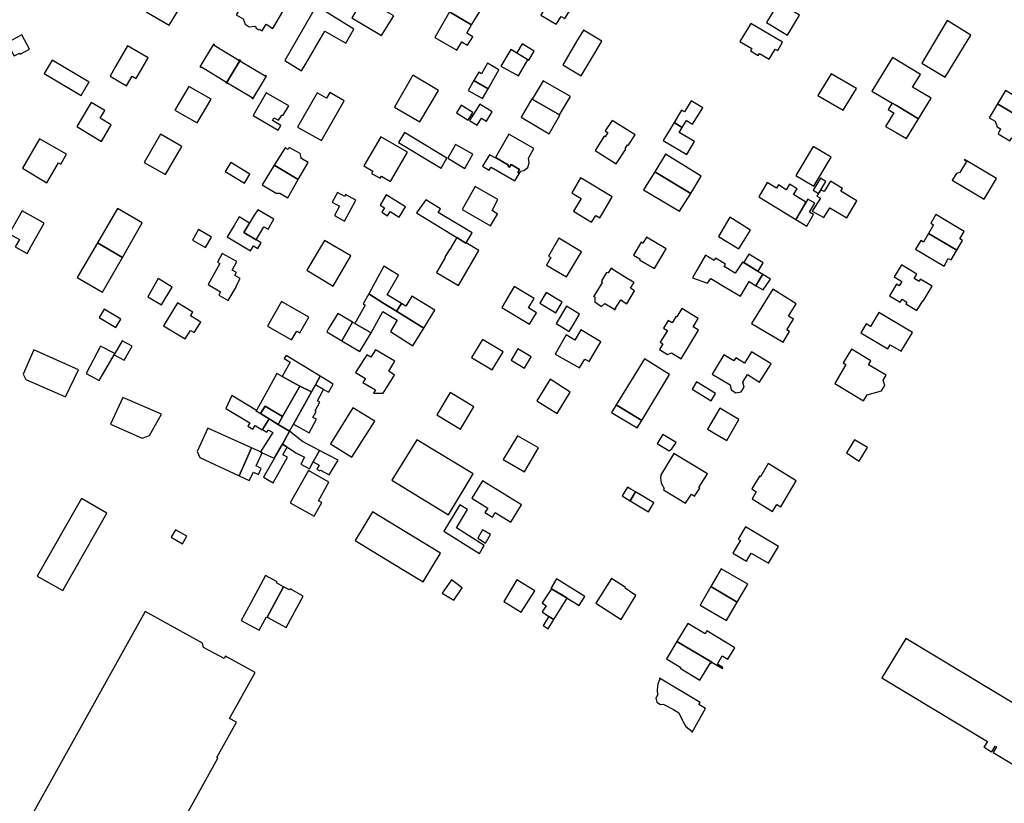
# Model space of a CAD drawing. Units: inches. Extents: x 7489947 to 7494376, y 5783198 to 5786113.
# Drawn here: x 7492708 to 7493083, y 5784704 to 5785002 of the extents above; entities that cross this region are included whole.
import ezdxf

# ---------------------------------------------------------------- set-up
doc = ezdxf.new("R2010")
doc.units = ezdxf.units.IN
doc.header["$MEASUREMENT"] = 0

msp = doc.modelspace()

# ---------------------------------------------------------------- linework, layer by layer
for points in [[(7492808.04, 5785005.28), (7492810.65, 5785009.66), (7492798.54, 5785016.87), (7492795.96, 5785012.53), (7492795.7, 5785012.67), (7492790.46, 5785003.84), (7492793.14, 5785002.26), (7492793.86, 5785000.28), (7492795.49, 5784999.3), (7492797.58, 5784999.46), (7492798.09, 5784999.1), (7492797.94, 5784998.84), (7492799.1, 5784998.16), (7492799.25, 5784998.42), (7492800.37, 5784997.75), (7492801.85, 5785000.24), (7492804.47, 5784998.68), (7492808.3, 5785005.13), (7492808.04, 5785005.28)], [(7492765.06, 5784999.86), (7492770.73, 5785009.19), (7492761.77, 5785014.2), (7492756.22, 5785004.96), (7492765.06, 5784999.86)], [(7492883.46, 5785008.31), (7492876.25, 5785012.58), (7492871.67, 5785004.9), (7492880.04, 5784999.97), (7492884.1, 5785006.51), (7492883.46, 5785008.31)], [(7492845.76, 5784995.9), (7492850.42, 5785003.45), (7492838.91, 5785010.14), (7492834.54, 5785002.68), (7492845.76, 5784995.9)], [(7492915.5, 5785002.38), (7492918.89, 5785007.85), (7492914.47, 5785010.4), (7492913.79, 5785009.34), (7492910.81, 5785011.11), (7492906.43, 5785003.67), (7492912.22, 5785000.31), (7492914.12, 5785003.24), (7492915.5, 5785002.38)], [(7493000.23, 5784996.11), (7493004.78, 5785003.73), (7493001.46, 5785005.68), (7493002.55, 5785007.53), (7492997.92, 5785010.4), (7492992.28, 5785000.96), (7493000.23, 5784996.11)], [(7492817.09, 5784985.41), (7492824.25, 5784997.63), (7492832.17, 5784993.04), (7492835.26, 5784998.38), (7492825.8, 5785004.2), (7492820.88, 5785007.08), (7492808.96, 5784986.41), (7492815.37, 5784982.48), (7492817.09, 5784985.41)], [(7492866.08, 5784995.24), (7492874.4, 5784990.33), (7492876.29, 5784993.57), (7492878.55, 5784992.22), (7492880.47, 5784995.47), (7492878.19, 5784996.81), (7492880.04, 5784999.97), (7492871.67, 5785004.9), (7492866.08, 5784995.24)], [(7492986.24, 5785000.57), (7492982.14, 5784993.64), (7492986.62, 5784991.01), (7492986.08, 5784990.09), (7492989.05, 5784988.34), (7492989.58, 5784989.15), (7492993.24, 5784987), (7492995.51, 5784990.82), (7492996.5, 5784990.26), (7492998.35, 5784993.38), (7492986.24, 5785000.57)], [(7493060.23, 5784980.15), (7493070.01, 5784996.14), (7493060.99, 5785001.67), (7493051.34, 5784985.41), (7493060.23, 5784980.15)], [(7492921.78, 5784980.58), (7492927.04, 5784989.43), (7492929.64, 5784993.82), (7492922.59, 5784998), (7492919.98, 5784993.62), (7492914.73, 5784984.76), (7492921.78, 5784980.58)], [(7492703.28, 5784993.21), (7492706.04, 5784988.17), (7492708.11, 5784989.29), (7492708.32, 5784988.9), (7492711.86, 5784990.78), (7492708.92, 5784996.27), (7492703.28, 5784993.21)], [(7492752.4, 5784979.61), (7492756.96, 5784987.48), (7492749.15, 5784991.99), (7492744.62, 5784984.11), (7492742.53, 5784980.49), (7492748.82, 5784976.85), (7492750.92, 5784980.48), (7492752.4, 5784979.61)], [(7492776.68, 5784984.01), (7492777.11, 5784983.76), (7492777.26, 5784984.01), (7492786.6, 5784978.37), (7492786.45, 5784978.12), (7492786.75, 5784977.94), (7492791.96, 5784986.57), (7492791.66, 5784986.75), (7492791.51, 5784986.5), (7492782.17, 5784992.14), (7492782.32, 5784992.39), (7492781.9, 5784992.65), (7492776.68, 5784984.01)], [(7492897.93, 5784980.56), (7492901.5, 5784986.66), (7492894.96, 5784990.6), (7492891.22, 5784984.26), (7492897.93, 5784980.56)], [(7492899.3, 5784992.73), (7492897.23, 5784989.34), (7492901.77, 5784986.57), (7492903.84, 5784989.96), (7492899.3, 5784992.73)], [(7492734.52, 5784978.27), (7492720.44, 5784986.57), (7492717.47, 5784981.47), (7492731.55, 5784973.17), (7492733.43, 5784976.4), (7492734.52, 5784978.27)], [(7492786.75, 5784977.94), (7492787.05, 5784977.75), (7492787.2, 5784978.01), (7492796.57, 5784972.35), (7492796.42, 5784972.09), (7492796.85, 5784971.84), (7492802.06, 5784980.47), (7492801.63, 5784980.73), (7492801.48, 5784980.47), (7492792.11, 5784986.13), (7492792.26, 5784986.39), (7492791.96, 5784986.57), (7492786.75, 5784977.94)], [(7493050.07, 5784964.3), (7493054.84, 5784972.09), (7493047.82, 5784976.3), (7493050.77, 5784981.17), (7493040.14, 5784987.62), (7493032.29, 5784974.84), (7493036.92, 5784972.09), (7493039.99, 5784970.28), (7493041.66, 5784969.29), (7493050.07, 5784964.3)], [(7492880.93, 5784978.8), (7492886.3, 5784975.72), (7492890.44, 5784982.84), (7492886.1, 5784985.4), (7492883.78, 5784981.44), (7492882.79, 5784982.01), (7492880.93, 5784978.8)], [(7492860.3, 5784963.07), (7492867.47, 5784975.06), (7492857.69, 5784980.82), (7492850.66, 5784968.66), (7492860.3, 5784963.07)], [(7492878.79, 5784975.1), (7492884.16, 5784972.03), (7492886.3, 5784975.72), (7492880.93, 5784978.8), (7492878.79, 5784975.1)], [(7492913.49, 5784965.72), (7492917.61, 5784972.71), (7492907.21, 5784978.73), (7492903.11, 5784971.8), (7492913.49, 5784965.72)], [(7493021.36, 5784967.53), (7493026.49, 5784975.74), (7493016.83, 5784981.4), (7493011.8, 5784973.16), (7493021.36, 5784967.53)], [(7492775.64, 5784962.78), (7492780.96, 5784971.7), (7492772.42, 5784976.52), (7492767.14, 5784967.55), (7492775.64, 5784962.78)], [(7493095.19, 5784967.32), (7493096.55, 5784969.6), (7493093.94, 5784971.15), (7493094.5, 5784972.1), (7493089.92, 5784974.81), (7493089.03, 5784973.31), (7493087.65, 5784974.13), (7493085.65, 5784973.57), (7493083.11, 5784975.08), (7493080.09, 5784969.99), (7493093.97, 5784961.72), (7493095.83, 5784964.92), (7493095.19, 5784967.32)], [(7492796.98, 5784965.59), (7492806.43, 5784959.98), (7492807.48, 5784961.76), (7492804.29, 5784963.68), (7492804.87, 5784964.65), (7492806.63, 5784963.71), (7492807.83, 5784965.7), (7492808.37, 5784965.7), (7492810.55, 5784969.15), (7492801.95, 5784974.14), (7492796.98, 5784965.59)], [(7492822.91, 5784955.96), (7492831.53, 5784971.1), (7492826.1, 5784974.25), (7492824.89, 5784972.06), (7492821.28, 5784974.12), (7492813.87, 5784961.11), (7492822.91, 5784955.96)], [(7492898.9, 5784964.89), (7492909.56, 5784958.61), (7492913.63, 5784965.63), (7492913.49, 5784965.72), (7492903.11, 5784971.8), (7492903.01, 5784971.86), (7492898.9, 5784964.89)], [(7492964.12, 5784962.28), (7492967.96, 5784968.44), (7492963.6, 5784971.12), (7492961.04, 5784966.95), (7492959.92, 5784967.57), (7492957.09, 5784962.86), (7492960.11, 5784960.93), (7492961.8, 5784963.63), (7492964.12, 5784962.28)], [(7492742.98, 5784962.03), (7492738.75, 5784964.55), (7492740.49, 5784967.48), (7492735.37, 5784970.52), (7492729.9, 5784961.32), (7492739.2, 5784955.68), (7492742.98, 5784962.03)], [(7492880.55, 5784966.64), (7492876.03, 5784969.41), (7492874.28, 5784966.55), (7492878.8, 5784963.78), (7492880.55, 5784966.64)], [(7492885.71, 5784963.4), (7492887.89, 5784966.87), (7492883.18, 5784969.8), (7492879.26, 5784963.67), (7492882.14, 5784961.86), (7492883.85, 5784964.57), (7492885.71, 5784963.4)], [(7493045.48, 5784956.82), (7493050.07, 5784964.3), (7493041.66, 5784969.29), (7493039.99, 5784970.28), (7493038.51, 5784967.81), (7493040.1, 5784966.86), (7493040.7, 5784966.5), (7493037.53, 5784961.4), (7493041.55, 5784959.08), (7493045.48, 5784956.82)], [(7493093.97, 5784961.72), (7493080.09, 5784969.99), (7493076.99, 5784964.7), (7493079.23, 5784963.33), (7493079.94, 5784961.25), (7493081.29, 5784960.48), (7493080.32, 5784958.58), (7493084.82, 5784955.84), (7493085.5, 5784956.98), (7493087.94, 5784955.56), (7493089.33, 5784957.66), (7493091.88, 5784958.26), (7493093.97, 5784961.72)], [(7492939.63, 5784954.17), (7492942.24, 5784958.23), (7492933.47, 5784963.66), (7492930.9, 5784959.69), (7492931.89, 5784959.05), (7492930.85, 5784957.44), (7492930.5, 5784957.66), (7492926.99, 5784952.27), (7492935.03, 5784947.12), (7492938.72, 5784952.75), (7492938.41, 5784952.96), (7492939.33, 5784954.36), (7492939.63, 5784954.17)], [(7492952.97, 5784956.04), (7492961.95, 5784950.69), (7492964.87, 5784955.59), (7492959.03, 5784959.09), (7492960.11, 5784960.93), (7492957.09, 5784962.86), (7492952.97, 5784956.04)], [(7492723.81, 5784947.04), (7492725.96, 5784950.76), (7492715.68, 5784956.71), (7492709.16, 5784945.44), (7492718.44, 5784939.89), (7492722.89, 5784947.57), (7492723.81, 5784947.04)], [(7492763.63, 5784943.1), (7492769.81, 5784953.78), (7492761.68, 5784958.48), (7492755.43, 5784947.69), (7492763.63, 5784943.1)], [(7492849.22, 5784940.41), (7492855.66, 5784951.55), (7492845.47, 5784957.47), (7492839, 5784946.36), (7492842.48, 5784944.32), (7492842.02, 5784943.51), (7492845.24, 5784941.66), (7492845.71, 5784942.46), (7492849.22, 5784940.41)], [(7492852.19, 5784955.29), (7492868.41, 5784945.47), (7492870.68, 5784949.24), (7492854.48, 5784959.07), (7492852.19, 5784955.29)], [(7492901.66, 5784949.32), (7492903.75, 5784953.02), (7492894.23, 5784958.39), (7492889.1, 5784949.61), (7492894.14, 5784946.6), (7492893.92, 5784946.22), (7492894.44, 5784945.9), (7492895.06, 5784946.93), (7492898.32, 5784945.05), (7492897.58, 5784943.79), (7492898.2, 5784943.4), (7492898.81, 5784944.41), (7492899.9, 5784944.6), (7492901.38, 5784945.72), (7492901.97, 5784947.47), (7492901.66, 5784949.32)], [(7492804.88, 5784946.67), (7492806.4, 5784945.76), (7492814.02, 5784941.21), (7492814.1, 5784941.16), (7492817.91, 5784947.62), (7492815.03, 5784949.32), (7492815.19, 5784949.61), (7492814.79, 5784951.05), (7492810.67, 5784953.42), (7492810.22, 5784952.64), (7492809.14, 5784953.26), (7492804.88, 5784946.67)], [(7492877.53, 5784945.42), (7492880.57, 5784950.77), (7492873.95, 5784954.54), (7492870.97, 5784949.32), (7492877.53, 5784945.42)], [(7493010.26, 5784938.6), (7493016.87, 5784949.7), (7493010.04, 5784953.77), (7493003.42, 5784942.67), (7493010.26, 5784938.6)], [(7492884.19, 5784946.3), (7492886.76, 5784944.72), (7492887.49, 5784945.89), (7492896.53, 5784940.62), (7492898.2, 5784943.4), (7492897.58, 5784943.79), (7492898.32, 5784945.05), (7492895.06, 5784946.93), (7492894.44, 5784945.9), (7492893.92, 5784946.22), (7492894.14, 5784946.6), (7492889.1, 5784949.61), (7492888.98, 5784949.42), (7492886.8, 5784950.6), (7492884.19, 5784946.3)], [(7492967.38, 5784942.45), (7492953.87, 5784950.77), (7492949.76, 5784944.08), (7492963.47, 5784935.87), (7492967.38, 5784942.45)], [(7493074.99, 5784933.71), (7493079.69, 5784941.6), (7493067.61, 5784948.79), (7493067.49, 5784948.62), (7493068.34, 5784948.09), (7493065.83, 5784943.8), (7493064.46, 5784943.49), (7493062.92, 5784940.87), (7493074.99, 5784933.71)], [(7492795.72, 5784943.23), (7492788.43, 5784947.7), (7492786.34, 5784944.28), (7492793.63, 5784939.82), (7492795.72, 5784943.23)], [(7492814.1, 5784941.16), (7492814.02, 5784941.21), (7492806.4, 5784945.76), (7492804.88, 5784946.67), (7492800.43, 5784939.14), (7492805.64, 5784936.03), (7492807.08, 5784936.01), (7492810.09, 5784934.22), (7492814.1, 5784941.16)], [(7492923.01, 5784940.9), (7492921.5, 5784941.8), (7492918.13, 5784936.16), (7492919.63, 5784935.25), (7492921.72, 5784933.99), (7492918.8, 5784929.1), (7492925.72, 5784924.96), (7492927.27, 5784927.53), (7492928.81, 5784926.62), (7492930.21, 5784928.89), (7492933.56, 5784934.57), (7492923.01, 5784940.9)], [(7492963.47, 5784935.87), (7492949.76, 5784944.08), (7492945.48, 5784937.26), (7492959.11, 5784929.09), (7492963.47, 5784935.87)], [(7493012.84, 5784937.26), (7493014.76, 5784940.46), (7493012.73, 5784941.68), (7493009.98, 5784937.08), (7493012, 5784935.86), (7493012.84, 5784937.26)], [(7492887.81, 5784929.37), (7492890.07, 5784933.53), (7492881.36, 5784938.54), (7492876.51, 5784929.81), (7492887.25, 5784923.57), (7492889.91, 5784928.02), (7492887.81, 5784929.37)], [(7493007.24, 5784932.52), (7493002.53, 5784935.5), (7493003.86, 5784937.61), (7493001.02, 5784939.4), (7492999.69, 5784937.28), (7492996.8, 5784939.1), (7492996.05, 5784937.88), (7492992.45, 5784940.01), (7492989.32, 5784934.65), (7493003.33, 5784926.02), (7493007.24, 5784932.52)], [(7493026.61, 5784933.12), (7493020.46, 5784936.7), (7493021.17, 5784937.77), (7493016.59, 5784940.57), (7493014.2, 5784936.61), (7493012.84, 5784937.26), (7493012, 5784935.86), (7493011.42, 5784934.88), (7493012.74, 5784934.12), (7493009.63, 5784929.17), (7493014.05, 5784926.69), (7493016.38, 5784930.39), (7493022.76, 5784926.62), (7493026.61, 5784933.12)], [(7492828.99, 5784936.24), (7492827.01, 5784932.52), (7492829.78, 5784931.04), (7492827.94, 5784927.55), (7492831.66, 5784925.38), (7492835.98, 5784933.37), (7492832.13, 5784935.42), (7492831.77, 5784934.76), (7492828.99, 5784936.24)], [(7492854.94, 5784930.8), (7492847.49, 5784935.37), (7492845.21, 5784931.4), (7492846.86, 5784930.38), (7492845.92, 5784928.73), (7492848.06, 5784927.4), (7492849.09, 5784929.01), (7492852.53, 5784926.89), (7492854.94, 5784930.8)], [(7492880.26, 5784920.95), (7492873.93, 5784924.74), (7492867.35, 5784928.67), (7492868.17, 5784929.98), (7492862.58, 5784933.49), (7492859.13, 5784928.49), (7492874.43, 5784919.12), (7492877.86, 5784917.02), (7492877.92, 5784917.12), (7492880.26, 5784920.95)], [(7493007.57, 5784923.48), (7493010.17, 5784927.81), (7493008.55, 5784928.78), (7493010.59, 5784932.16), (7493007.97, 5784933.74), (7493003.33, 5784926.02), (7493007.57, 5784923.48)], [(7492747.27, 5784911.47), (7492754.76, 5784924.71), (7492745.34, 5784930.21), (7492737.68, 5784917.12), (7492747.27, 5784911.47)], [(7492793.44, 5784921.01), (7492798.08, 5784918.26), (7492801.05, 5784923.22), (7492802.66, 5784922.3), (7492804.86, 5784926.16), (7492798.69, 5784929.66), (7492797.34, 5784927.6), (7492793.44, 5784921.01)], [(7492712.51, 5784915.82), (7492717.45, 5784924.54), (7492709.03, 5784929.24), (7492704.12, 5784920.57), (7492708.03, 5784918.36), (7492706.46, 5784915.59), (7492710.94, 5784913.05), (7492712.51, 5784915.82)], [(7492787.08, 5784919.36), (7492795.91, 5784914.09), (7492797.02, 5784915.93), (7492798.74, 5784914.95), (7492799.99, 5784917.06), (7492798.08, 5784918.26), (7492793.44, 5784921.01), (7492795.58, 5784924.62), (7492791.62, 5784926.97), (7492789.68, 5784923.71), (7492787.08, 5784919.36)], [(7492981.71, 5784914.83), (7492986.1, 5784921.96), (7492978.24, 5784926.81), (7492973.95, 5784919.47), (7492981.71, 5784914.83)], [(7493056.68, 5784927.82), (7493054.76, 5784924.54), (7493055.8, 5784923.93), (7493053.86, 5784920.66), (7493064.64, 5784914.28), (7493066.84, 5784917.98), (7493065.8, 5784918.59), (7493067.48, 5784921.43), (7493056.68, 5784927.82)], [(7492776.21, 5784922.14), (7492773.87, 5784918.13), (7492778.83, 5784915.27), (7492781.13, 5784919.28), (7492776.21, 5784922.14)], [(7492877.86, 5784917.02), (7492874.43, 5784919.12), (7492871.73, 5784914.51), (7492871.6, 5784914.59), (7492869.89, 5784911.67), (7492870.04, 5784911.57), (7492866.74, 5784905.84), (7492875.01, 5784900.88), (7492882.78, 5784914.16), (7492877.92, 5784917.12), (7492877.86, 5784917.02)], [(7492916.13, 5784904.13), (7492921.85, 5784913.67), (7492913.28, 5784918.82), (7492909.29, 5784912.01), (7492910.14, 5784911.5), (7492908.59, 5784908.62), (7492916.13, 5784904.13)], [(7492949.58, 5784907.3), (7492954.08, 5784914.79), (7492946.53, 5784919.2), (7492945.21, 5784916.94), (7492944.55, 5784917.33), (7492941.66, 5784912.38), (7492944.06, 5784910.98), (7492943.86, 5784910.64), (7492949.58, 5784907.3)], [(7493064.64, 5784914.28), (7493053.86, 5784920.66), (7493051.91, 5784917.38), (7493050.88, 5784917.99), (7493048.96, 5784914.72), (7493059.78, 5784908.27), (7493061.39, 5784911.15), (7493062.46, 5784910.6), (7493064.64, 5784914.28)], [(7492739.58, 5784898.31), (7492747.27, 5784911.47), (7492737.68, 5784917.12), (7492729.99, 5784903.92), (7492739.58, 5784898.31)], [(7492827.38, 5784900.62), (7492834.06, 5784912.21), (7492824.14, 5784917.97), (7492817.35, 5784906.64), (7492827.38, 5784900.62)], [(7492792.05, 5784903.49), (7492789.98, 5784904.63), (7492790.65, 5784905.85), (7492789, 5784906.75), (7492790.79, 5784910), (7492785.2, 5784913.08), (7492783.39, 5784909.78), (7492784.31, 5784909.27), (7492779.88, 5784901.22), (7492784.56, 5784898.47), (7492783.84, 5784897.23), (7492787.44, 5784895.12), (7492790.64, 5784900.44), (7492790.43, 5784900.56), (7492792.05, 5784903.49)], [(7492980.27, 5784905.62), (7492976.15, 5784908.11), (7492976.68, 5784909.01), (7492972.85, 5784911.26), (7492972.26, 5784910.37), (7492970.14, 5784911.63), (7492970.2, 5784911.72), (7492969.08, 5784912.41), (7492965.74, 5784906.69), (7492964.02, 5784903.74), (7492969.84, 5784901.72), (7492971, 5784903.55), (7492977.17, 5784899.87), (7492982.29, 5784896.82), (7492985.61, 5784902.36), (7492988.21, 5784900.76), (7492990.63, 5784904.82), (7492990.81, 5784905.04), (7492988.95, 5784906.24), (7492983.13, 5784909.73), (7492980.27, 5784905.62)], [(7492985.46, 5784912.78), (7492983.61, 5784909.69), (7492989.12, 5784906.38), (7492990.97, 5784909.47), (7492985.46, 5784912.78)], [(7492847.99, 5784897.32), (7492852.23, 5784904.85), (7492846.6, 5784908.24), (7492840.92, 5784897.65), (7492846.29, 5784894.29), (7492851.46, 5784891.14), (7492853.33, 5784894.08), (7492847.99, 5784897.32)], [(7492933.1, 5784907.5), (7492932.01, 5784905.73), (7492931.41, 5784905.76), (7492929.49, 5784902.6), (7492929.75, 5784902.02), (7492926.81, 5784897.22), (7492926.77, 5784897.25), (7492926.48, 5784896.74), (7492926.87, 5784896.51), (7492926.89, 5784894.6), (7492929.4, 5784892.91), (7492930.73, 5784894.02), (7492934.16, 5784891.96), (7492934.14, 5784891.92), (7492934.57, 5784891.66), (7492934.9, 5784892.22), (7492934.84, 5784892.24), (7492936.78, 5784895.42), (7492937.42, 5784895.04), (7492937.38, 5784894.98), (7492939.08, 5784893.95), (7492942.06, 5784898.89), (7492940.55, 5784899.8), (7492941.69, 5784901.68), (7492941.88, 5784902), (7492941.38, 5784902.29), (7492941.34, 5784902.23), (7492940.73, 5784902.61), (7492940.84, 5784902.78), (7492940.63, 5784902.91), (7492940.52, 5784902.74), (7492938.53, 5784903.96), (7492938.58, 5784904.04), (7492938.3, 5784904.22), (7492938.25, 5784904.13), (7492933.52, 5784907.02), (7492933.69, 5784907.29), (7492933.47, 5784907.42), (7492933.4, 5784907.32), (7492933.1, 5784907.5)], [(7493055.22, 5784900.6), (7493050.73, 5784903.26), (7493050.25, 5784902.44), (7493048.42, 5784903.49), (7493049.43, 5784905.17), (7493043.53, 5784908.71), (7493043.41, 5784908.51), (7493040.83, 5784904.14), (7493042.68, 5784903.04), (7493043.72, 5784902.41), (7493042.68, 5784900.71), (7493041.66, 5784901.34), (7493039.04, 5784896.93), (7493043.14, 5784894.49), (7493043.79, 5784895.62), (7493045.62, 5784894.54), (7493045.18, 5784893.85), (7493049.42, 5784891.34), (7493051.64, 5784895.06), (7493051.86, 5784894.93), (7493055.22, 5784900.6)], [(7492762.08, 5784893.55), (7492766.13, 5784900.27), (7492760.81, 5784903.48), (7492756.82, 5784896.59), (7492762.08, 5784893.55)], [(7492991, 5784899.19), (7492993.81, 5784903.27), (7492990.81, 5784905.04), (7492990.63, 5784904.82), (7492988.21, 5784900.76), (7492991, 5784899.19)], [(7492896.29, 5784900.52), (7492891.5, 5784892.53), (7492902.12, 5784886.1), (7492904.75, 5784890.5), (7492901.7, 5784892.37), (7492903.83, 5784895.92), (7492896.29, 5784900.52)], [(7492999.94, 5784883.99), (7493002.53, 5784888), (7493000.62, 5784889.25), (7493003.54, 5784893.94), (7492994.65, 5784899.51), (7492991.7, 5784894.79), (7492986.5, 5784886.47), (7492998.52, 5784879.28), (7493000.96, 5784883.31), (7492999.94, 5784883.99)], [(7492835.59, 5784886.45), (7492841.79, 5784882.88), (7492846.31, 5784890.96), (7492851.79, 5784887.69), (7492849.16, 5784883.32), (7492857.74, 5784877.88), (7492861.91, 5784884.67), (7492851.46, 5784891.14), (7492846.29, 5784894.29), (7492840.92, 5784897.65), (7492838.81, 5784893.88), (7492839.59, 5784893.43), (7492835.59, 5784886.45)], [(7492861.91, 5784884.67), (7492866.08, 5784891.54), (7492857.36, 5784896.82), (7492855.05, 5784893.02), (7492853.33, 5784894.08), (7492851.46, 5784891.14), (7492861.91, 5784884.67)], [(7492912.14, 5784890.5), (7492914.52, 5784894.56), (7492908.42, 5784898.16), (7492906.02, 5784894.13), (7492912.14, 5784890.5)], [(7492777, 5784886.93), (7492773.1, 5784889.34), (7492773.98, 5784890.73), (7492768.2, 5784894.25), (7492762.9, 5784885.52), (7492771.07, 5784880.54), (7492773.11, 5784883.71), (7492774.48, 5784882.93), (7492777, 5784886.93)], [(7492814.65, 5784882.8), (7492818.11, 5784888.85), (7492807.79, 5784894.79), (7492802.36, 5784885.43), (7492811.52, 5784880.14), (7492813.54, 5784883.48), (7492814.65, 5784882.8)], [(7492918.76, 5784886.05), (7492921.12, 5784889.99), (7492916.12, 5784892.97), (7492912.18, 5784886.42), (7492914.78, 5784884.86), (7492917.19, 5784883.42), (7492918.76, 5784886.05)], [(7492959.71, 5784873.01), (7492966.42, 5784883.91), (7492964.37, 5784885.17), (7492966.27, 5784888.26), (7492960.08, 5784892.07), (7492958.16, 5784889.01), (7492957.85, 5784889.18), (7492956.3, 5784886.66), (7492954.78, 5784887.54), (7492953, 5784884.63), (7492954.51, 5784883.74), (7492951.76, 5784879.3), (7492952.77, 5784878.65), (7492951.48, 5784876.53), (7492954.51, 5784874.66), (7492956.05, 5784875.22), (7492959.71, 5784873.01)], [(7492746.62, 5784888.03), (7492740.25, 5784891.84), (7492738.32, 5784888.68), (7492744.69, 5784884.93), (7492746.62, 5784888.03)], [(7492830.73, 5784879.76), (7492834.78, 5784886.94), (7492830.67, 5784889.27), (7492829.12, 5784890.19), (7492825.52, 5784884.2), (7492824.94, 5784883.23), (7492830.73, 5784879.76)], [(7493047.72, 5784882.97), (7493034.95, 5784890.62), (7493031.81, 5784885.26), (7493030.2, 5784886.23), (7493028.16, 5784882.84), (7493038.37, 5784876.72), (7493039.33, 5784878.28), (7493043.47, 5784875.88), (7493047.72, 5784882.97)], [(7492837.59, 5784875.77), (7492841.79, 5784882.88), (7492835.59, 5784886.45), (7492834.78, 5784886.94), (7492830.73, 5784879.76), (7492837.59, 5784875.77)], [(7492924.79, 5784871.94), (7492929.18, 5784879.49), (7492921.61, 5784883.95), (7492919.29, 5784880.04), (7492915.99, 5784882.08), (7492911.82, 5784874.8), (7492921.13, 5784869.52), (7492923.11, 5784872.79), (7492924.79, 5784871.94)], [(7492738.4, 5784864.76), (7492739.11, 5784865.99), (7492744.06, 5784874.53), (7492744.36, 5784875.06), (7492738.93, 5784877.83), (7492733.42, 5784867.39), (7492738.4, 5784864.76)], [(7492747.84, 5784872.48), (7492750.91, 5784877.76), (7492747.12, 5784879.82), (7492744.36, 5784875.06), (7492744.06, 5784874.53), (7492747.84, 5784872.48)], [(7492887.81, 5784868.82), (7492892.05, 5784875.65), (7492884.19, 5784880.35), (7492879.99, 5784873.49), (7492887.81, 5784868.82)], [(7492725.52, 5784858.55), (7492730.5, 5784868.82), (7492713.52, 5784876.38), (7492709.45, 5784867.2), (7492710.47, 5784865.06), (7492725.52, 5784858.55)], [(7492822.44, 5784866.43), (7492809.5, 5784874.25), (7492808.77, 5784873.05), (7492811.05, 5784871.75), (7492808.01, 5784866.25), (7492814.76, 5784862.61), (7492819.12, 5784860.41), (7492820.61, 5784863.11), (7492822.44, 5784866.43)], [(7492848.5, 5784868.22), (7492850.86, 5784872.04), (7492843.55, 5784876.4), (7492841.77, 5784873.56), (7492840.13, 5784874.54), (7492835.88, 5784867.82), (7492839.65, 5784865.52), (7492838.69, 5784863.98), (7492843.48, 5784861.12), (7492842.75, 5784859.92), (7492846.35, 5784859.86), (7492847.68, 5784861.98), (7492850.74, 5784866.81), (7492849.79, 5784867.42), (7492848.5, 5784868.22)], [(7492900.18, 5784869.43), (7492902.76, 5784873.73), (7492897.61, 5784876.81), (7492895.04, 5784872.52), (7492900.18, 5784869.43)], [(7492989.63, 5784864.1), (7492993.95, 5784871.13), (7492986.55, 5784875.58), (7492983.88, 5784871.33), (7492980.58, 5784873.35), (7492979.82, 5784872.17), (7492975.99, 5784874.52), (7492971.59, 5784867.15), (7492978.4, 5784863.09), (7492978.73, 5784861.13), (7492980.58, 5784860.05), (7492982.58, 5784860.42), (7492983.69, 5784862.21), (7492983.22, 5784864.11), (7492984.98, 5784866.99), (7492989.63, 5784864.1)], [(7493036.62, 5784864.83), (7493037.74, 5784866.72), (7493030.98, 5784870.72), (7493031.91, 5784872.26), (7493024.6, 5784876.67), (7493021.45, 5784871.4), (7493022.47, 5784870.77), (7493018.17, 5784863.55), (7493029.18, 5784856.97), (7493030.58, 5784859.28), (7493035.95, 5784860.81), (7493037.24, 5784862.77), (7493036.62, 5784864.83)], [(7492944.82, 5784849.54), (7492955.36, 5784867.04), (7492945.85, 5784872.95), (7492935.06, 5784855.52), (7492944.82, 5784849.54)], [(7492805.97, 5784867.39), (7492798.19, 5784853.37), (7492798.09, 5784853.12), (7492799.69, 5784852.16), (7492801.49, 5784855.02), (7492808.14, 5784850.99), (7492814.76, 5784862.61), (7492808.01, 5784866.25), (7492805.97, 5784867.39)], [(7492825.73, 5784860.43), (7492827.36, 5784863.36), (7492822.44, 5784866.43), (7492820.61, 5784863.11), (7492823.78, 5784861.34), (7492825.65, 5784860.29), (7492825.73, 5784860.43)], [(7492812.28, 5784848.08), (7492819.12, 5784860.41), (7492814.76, 5784862.61), (7492808.14, 5784850.99), (7492806.44, 5784848.02), (7492810.82, 5784845.41), (7492812.28, 5784848.08)], [(7492818.27, 5784844.86), (7492821.02, 5784849.97), (7492819.65, 5784850.71), (7492820.88, 5784853), (7492820.57, 5784853.16), (7492822.37, 5784856.5), (7492821.44, 5784857), (7492823.48, 5784860.79), (7492823.78, 5784861.34), (7492820.61, 5784863.11), (7492819.12, 5784860.41), (7492812.28, 5784848.08), (7492818.27, 5784844.86)], [(7492912.59, 5784852.16), (7492917.59, 5784860.32), (7492909.98, 5784865.21), (7492904.82, 5784857.02), (7492912.59, 5784852.16)], [(7492972.89, 5784859.82), (7492965.58, 5784864.18), (7492963.97, 5784861.48), (7492971.23, 5784857.03), (7492972.89, 5784859.82)], [(7492757.53, 5784843.84), (7492762.07, 5784851.92), (7492747.31, 5784858.3), (7492742.64, 5784848.16), (7492754.68, 5784842.84), (7492757.53, 5784843.84)], [(7492802.98, 5784850.16), (7492799.69, 5784852.16), (7492798.09, 5784853.12), (7492798.19, 5784853.37), (7492788.89, 5784858.97), (7492786.51, 5784854.11), (7492795.69, 5784848.68), (7492794.91, 5784847.39), (7492796.88, 5784846.18), (7492797.74, 5784847.57), (7492800.41, 5784845.93), (7492800.49, 5784846.06), (7492802.98, 5784850.16)], [(7492875.82, 5784846.26), (7492880.94, 5784854.73), (7492871.91, 5784860.19), (7492866.78, 5784851.73), (7492875.82, 5784846.26)], [(7492801.49, 5784855.02), (7492799.69, 5784852.16), (7492802.98, 5784850.16), (7492806.44, 5784848.02), (7492808.14, 5784850.99), (7492801.49, 5784855.02)], [(7492944.82, 5784849.54), (7492935.06, 5784855.52), (7492933.32, 5784852.62), (7492943.08, 5784846.76), (7492944.82, 5784849.54)], [(7492834.5, 5784835.54), (7492843.2, 5784849.28), (7492834.9, 5784854.32), (7492826.31, 5784840.66), (7492834.5, 5784835.54)], [(7492977.17, 5784841.88), (7492981.75, 5784849.94), (7492974.48, 5784854.15), (7492969.81, 5784846.22), (7492977.17, 5784841.88)], [(7492800.49, 5784846.06), (7492802.14, 5784845.13), (7492802.62, 5784845.97), (7492804.44, 5784844.89), (7492799.73, 5784837.56), (7492800.35, 5784837.28), (7492805, 5784835.21), (7492808.05, 5784840.55), (7492810.82, 5784845.41), (7492806.44, 5784848.02), (7492802.98, 5784850.16), (7492800.49, 5784846.06)], [(7492791.58, 5784828.51), (7492796.26, 5784839.1), (7492779.65, 5784846.62), (7492775.6, 5784837.76), (7492776.68, 5784835.45), (7492791.58, 5784828.51)], [(7492822.18, 5784838.13), (7492815.76, 5784841.47), (7492810.82, 5784845.41), (7492808.05, 5784840.55), (7492809.83, 5784839.43), (7492811.13, 5784838.61), (7492813.12, 5784837.17), (7492816.5, 5784835.52), (7492815.06, 5784832.9), (7492818.37, 5784831.12), (7492819.82, 5784833.78), (7492822.18, 5784838.13)], [(7492900.14, 5784830.03), (7492905.49, 5784839.13), (7492897.51, 5784843.71), (7492892.1, 5784834.68), (7492900.14, 5784830.03)], [(7492956.21, 5784838.68), (7492957.88, 5784841.1), (7492952.82, 5784844.18), (7492950.67, 5784840.76), (7492955.26, 5784837.93), (7492956.21, 5784838.68)], [(7492800.89, 5784827.94), (7492804.58, 5784825.81), (7492810.06, 5784835.52), (7492808.3, 5784836.52), (7492809.83, 5784839.43), (7492808.05, 5784840.55), (7492800.89, 5784827.94)], [(7492871.23, 5784813.69), (7492880.7, 5784829.22), (7492859.19, 5784842.19), (7492849.7, 5784826.79), (7492871.23, 5784813.69)], [(7493027.54, 5784834.05), (7493030.33, 5784838.63), (7493030.68, 5784839.21), (7493025.74, 5784842.17), (7493022.61, 5784837.17), (7493027.54, 5784834.05)], [(7492799.97, 5784831.29), (7492798.1, 5784832.22), (7492800.35, 5784837.28), (7492799.73, 5784837.56), (7492796.26, 5784839.1), (7492791.58, 5784828.51), (7492795.42, 5784826.69), (7492797.04, 5784829.83), (7492798.94, 5784828.98), (7492799.97, 5784831.29)], [(7492825.92, 5784828.84), (7492829.23, 5784834.45), (7492822.18, 5784838.13), (7492819.82, 5784833.78), (7492822, 5784832.59), (7492821.14, 5784830.98), (7492822.35, 5784830.32), (7492822.54, 5784830.67), (7492825.92, 5784828.84)], [(7492966.5, 5784824.04), (7492969.73, 5784829.23), (7492957.03, 5784836.92), (7492951.9, 5784828.61), (7492952.17, 5784828.43), (7492951.91, 5784828.02), (7492952.11, 5784825.67), (7492953.35, 5784823.67), (7492953, 5784823.18), (7492961.43, 5784818.03), (7492963.68, 5784821.54), (7492964.89, 5784820.71), (7492966.81, 5784823.84), (7492966.5, 5784824.04)], [(7492997.62, 5784816.72), (7493003.51, 5784826.54), (7492992.85, 5784833.15), (7492989.91, 5784828.12), (7492989.52, 5784828.34), (7492986.6, 5784823.53), (7492988.36, 5784822.43), (7492986.8, 5784819.74), (7492994.45, 5784814.86), (7492996.14, 5784817.62), (7492997.62, 5784816.72)], [(7492817.97, 5784830.47), (7492811.05, 5784818.21), (7492820.12, 5784813.1), (7492823.07, 5784818.27), (7492821.76, 5784819.02), (7492825.75, 5784826.09), (7492817.97, 5784830.47)], [(7492895.01, 5784810.81), (7492899.03, 5784817.48), (7492884.15, 5784826.61), (7492880.17, 5784819.95), (7492886.24, 5784816.21), (7492885.14, 5784814.56), (7492888.01, 5784812.72), (7492889.03, 5784814.49), (7492895.01, 5784810.81)], [(7492937.32, 5784820.81), (7492940.33, 5784818.99), (7492942.35, 5784822.41), (7492940.59, 5784823.46), (7492939.32, 5784824.22), (7492937.32, 5784820.81)], [(7492940.33, 5784818.99), (7492947.37, 5784814.72), (7492949.43, 5784818.16), (7492942.35, 5784822.41), (7492940.33, 5784818.99)], [(7492724.51, 5784784.8), (7492741.28, 5784814.28), (7492731.59, 5784819.79), (7492714.81, 5784790.32), (7492724.51, 5784784.8)], [(7492884.01, 5784800.67), (7492884.79, 5784802.02), (7492874.35, 5784808.64), (7492878.55, 5784815.7), (7492875.56, 5784817.45), (7492869.52, 5784807.4), (7492883.04, 5784798.99), (7492884.01, 5784800.67)], [(7492868.26, 5784799.08), (7492842.35, 5784814.81), (7492835.72, 5784803.82), (7492849.48, 5784795.46), (7492861.58, 5784788.1), (7492868.26, 5784799.08)], [(7492767.37, 5784807.99), (7492765.74, 5784805.11), (7492770.13, 5784802.66), (7492771.77, 5784805.56), (7492767.37, 5784807.99)], [(7492885.31, 5784802.92), (7492887.18, 5784806.15), (7492884.22, 5784807.93), (7492882.46, 5784804.75), (7492885.31, 5784802.92)], [(7492996.76, 5784801.59), (7492984.25, 5784809.02), (7492981.48, 5784804.39), (7492982.3, 5784803.89), (7492981.23, 5784802.11), (7492979.46, 5784799.11), (7492984.64, 5784796.04), (7492986.45, 5784799.1), (7492992.97, 5784795.22), (7492996.76, 5784801.59)], [(7492981.1, 5784780.42), (7492985.09, 5784787.25), (7492974.99, 5784793.12), (7492971.05, 5784786.37), (7492981.1, 5784780.42)], [(7492802.3, 5784774.66), (7492808.55, 5784786.26), (7492805.8, 5784787.76), (7492806.02, 5784788.17), (7492801.62, 5784790.57), (7492795.12, 5784778.54), (7492792.38, 5784773.45), (7492799.18, 5784769.76), (7492802.01, 5784774.82), (7492802.3, 5784774.66)], [(7492873.29, 5784781.14), (7492876.52, 5784785.83), (7492872.35, 5784788.85), (7492868.9, 5784783.88), (7492873.29, 5784781.14)], [(7492898.96, 5784776.65), (7492904.06, 5784784.76), (7492897.21, 5784788.9), (7492892.3, 5784780.73), (7492898.96, 5784776.65)], [(7492910.23, 5784785.62), (7492910.38, 5784785.53), (7492916.4, 5784782), (7492918.74, 5784780.54), (7492920.98, 5784779.15), (7492923.14, 5784782.6), (7492912.38, 5784789.34), (7492910.23, 5784785.62)], [(7492936.9, 5784773.8), (7492942.58, 5784782.92), (7492938.41, 5784785.68), (7492938.59, 5784785.95), (7492933.21, 5784789.39), (7492927.34, 5784780.03), (7492936.9, 5784773.8)], [(7492809.52, 5784770.76), (7492815.98, 5784782.72), (7492810.97, 5784785.46), (7492810.75, 5784785.05), (7492808.55, 5784786.26), (7492802.3, 5784774.66), (7492809.52, 5784770.76)], [(7492911.37, 5784773.8), (7492916.4, 5784782), (7492914.41, 5784783.16), (7492910.38, 5784785.53), (7492906.84, 5784780.11), (7492908.39, 5784779.06), (7492906.86, 5784776.69), (7492909.45, 5784774.98), (7492911.37, 5784773.8)], [(7492977.04, 5784773.43), (7492981.1, 5784780.42), (7492971.05, 5784786.37), (7492966.94, 5784779.31), (7492977.04, 5784773.43)], [(7492783.1, 5784721.31), (7492790.55, 5784734.75), (7492787.97, 5784736.17), (7492797.7, 5784753.66), (7492786.49, 5784759.89), (7492785.87, 5784758.94), (7492778.07, 5784763.23), (7492777.63, 5784764.79), (7492755.87, 5784776.89), (7492712.75, 5784699.35), (7492757.69, 5784674.29), (7492760.1, 5784678.63), (7492768.34, 5784693.56), (7492783.53, 5784721.09), (7492783.1, 5784721.31)], [(7492909.19, 5784770.24), (7492911.37, 5784773.8), (7492909.45, 5784774.98), (7492907.21, 5784771.52), (7492909.19, 5784770.24)], [(7492958.13, 5784765.46), (7492971.46, 5784757.58), (7492975.46, 5784755.21), (7492975.67, 5784755.57), (7492973.54, 5784756.84), (7492975.41, 5784759.96), (7492977.54, 5784758.69), (7492980.17, 5784763.09), (7492969.56, 5784769.46), (7492968.91, 5784768.38), (7492962.26, 5784772.36), (7492958.13, 5784765.46)], [(7492958.13, 5784765.46), (7492954.17, 5784758.84), (7492959.58, 5784755.6), (7492959.37, 5784755.26), (7492966.9, 5784750.74), (7492970.92, 5784757.4), (7492971.24, 5784757.21), (7492971.46, 5784757.58), (7492958.13, 5784765.46)], [(7492966.49, 5784741.5), (7492966.94, 5784742.26), (7492951.56, 5784751.52), (7492951.42, 5784751.25), (7492951.64, 5784751.12), (7492950.9, 5784749.38), (7492950.6, 5784747.13), (7492950.69, 5784746.46), (7492950.86, 5784745.24), (7492950.11, 5784743.94), (7492950.48, 5784742.35), (7492951.94, 5784741.54), (7492952.9, 5784741.68), (7492956.84, 5784739.62), (7492958.83, 5784738.26), (7492960.1, 5784735.66), (7492960.55, 5784734.88), (7492961.59, 5784733.09), (7492963.79, 5784731.39), (7492963.68, 5784731.15), (7492963.92, 5784731.01), (7492969.03, 5784739.97), (7492966.49, 5784741.5)]]:
    msp.add_lwpolyline(points, close=True)
msp.add_lwpolyline([(7493088.62, 5784740.46), (7493045.2, 5784766.65), (7493045.2, 5784766.65), (7493036.16, 5784751.6), (7493076.27, 5784727.46), (7493074.95, 5784725.29), (7493075.24, 5784725.11), (7493077.58, 5784723.66), (7493077.89, 5784723.46), (7493079.23, 5784725.66), (7493079.7, 5784725.38), (7493078.42, 5784723.28), (7493094.52, 5784713.54)])

doc.saveas('drawing.dxf')
